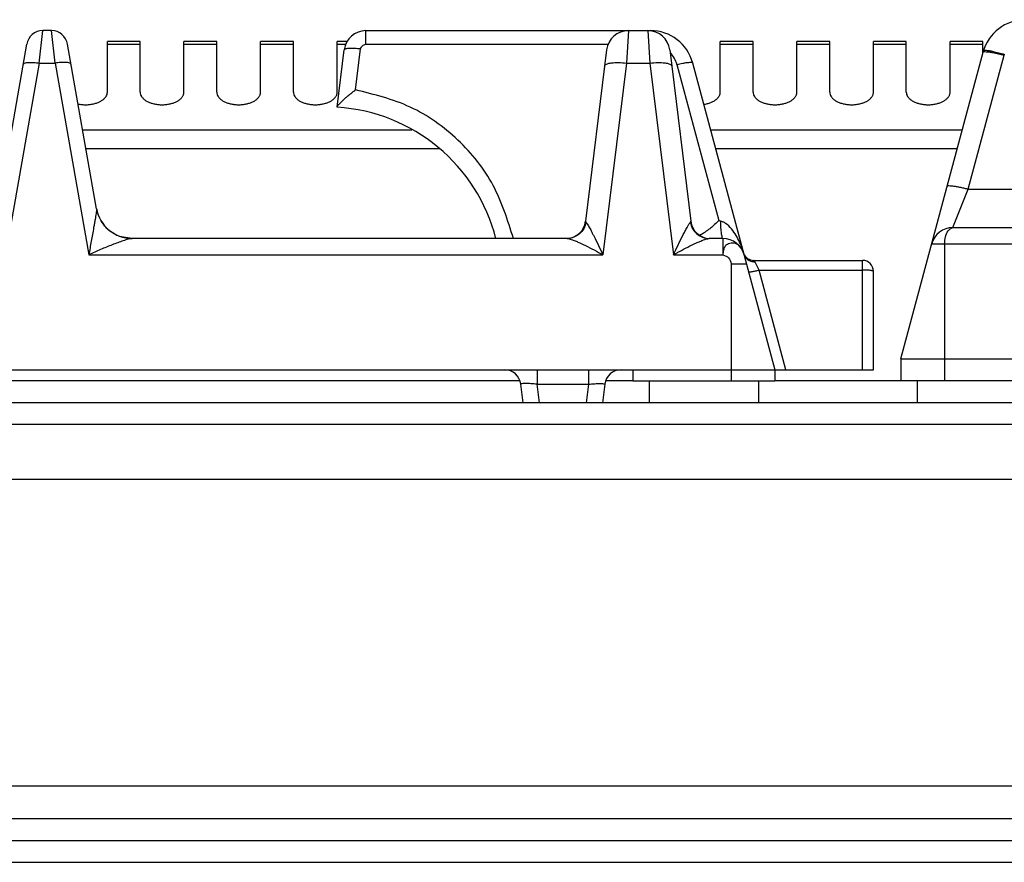
# Model space of a CAD drawing. Units: millimetres. Extents: x 376 to 2555, y -3 to 1915.
# Drawn here: x 1126 to 1216, y 1838 to 1915 of the extents above; entities that cross this region are included whole.
import ezdxf

# ---------------------------------------------------------------- set-up
doc = ezdxf.new("R2010")
doc.units = ezdxf.units.MM
doc.layers.add('AXES', color=7, linetype='Continuous')

msp = doc.modelspace()

# ---------------------------------------------------------------- linework, layer by layer
at = {"color": 9, "linetype": 'Continuous', "true_color": 0xbdbabd}
for p, q in [((1127.53, 1911.319), (1127.857, 1914.284)), ((1128.966, 1911.319), (1128.639, 1914.284)), ((1157.377, 1913.045), (1157.377, 1914.284)), ((1181.351, 1914.284), (1181.169, 1911.319)), ((1183.146, 1914.284), (1183.328, 1911.319)), ((1183.373, 1914.243), (1183.373, 1914.284)), ((1157.377, 1913.045), (1179.527, 1913.045)), ((1156.422, 1908.87), (1156.881, 1912.606)), ((1212.41, 1899.797), (1215.692, 1912.046)), ((1215.692, 1912.046), (1215.712, 1912.114)), ((1127.53, 1911.319), (1124.442, 1893.802)), ((1127.53, 1911.319), (1128.966, 1911.319)), ((1128.966, 1911.319), (1132.055, 1893.802)), ((1181.169, 1911.319), (1179.018, 1893.802)), ((1181.169, 1911.319), (1183.328, 1911.319)), ((1183.328, 1911.319), (1185.479, 1893.802)), ((1185.787, 1911.192), (1189.607, 1896.937)), ((1161.562, 1905.201), (1131.5, 1905.201)), ((1211.853, 1905.201), (1188.876, 1905.201)), ((1164.057, 1903.469), (1131.805, 1903.469)), ((1211.389, 1903.469), (1189.34, 1903.469)), ((1210.998, 1896.284), (1212.41, 1899.797)), ((1212.41, 1899.797), (1231.882, 1899.797)), ((1189.998, 1895.284), (1189.998, 1893.802)), ((1209.067, 1894.802), (1256.888, 1894.802)), ((1210.248, 1894.802), (1210.248, 1882.284)), ((1132.055, 1893.802), (1179.018, 1893.802)), ((1185.479, 1893.802), (1189.998, 1893.802)), ((1190.748, 1892.975), (1192.152, 1892.975)), ((1190.748, 1892.975), (1190.748, 1882.284)), ((1193.307, 1892.406), (1192.896, 1893.172)), ((1202.748, 1883.284), (1202.748, 1893.284)), ((1193.307, 1892.406), (1202.748, 1892.406)), ((1195.751, 1883.284), (1193.307, 1892.406)), ((1173.011, 1883.284), (1173.011, 1881.967)), ((1177.71, 1883.284), (1177.71, 1881.967)), ((1171.423, 1882.284), (1085.074, 1882.284)), ((1181.748, 1882.284), (1179.298, 1882.284)), ((1206.248, 1882.284), (1194.748, 1882.284)), ((1173.011, 1881.967), (1177.71, 1881.967)), ((1173.218, 1880.284), (1173.011, 1881.967)), ((1177.71, 1881.967), (1177.503, 1880.284)), ((1480.748, 1878.284), (375.748, 1878.284)), ((454.752, 1842.284), (1401.745, 1842.284)), ((422.848, 1838.284), (1433.648, 1838.284))]:
    msp.add_line(p, q, dxfattribs=at)
at = {"color": 7, "linetype": 'Continuous'}
for p, q in [((1128.639, 1914.284), (1127.857, 1914.284)), ((1157.377, 1914.284), (1183.373, 1914.284)), ((1123.729, 1898.011), (1126.38, 1913.045)), ((1132.768, 1898.011), (1130.117, 1913.045)), ((1154.748, 1907.284), (1155.392, 1912.528)), ((1179.366, 1912.528), (1177.442, 1896.865)), ((1185.131, 1912.528), (1187.054, 1896.865)), ((1206.248, 1884.284), (1213.76, 1912.319)), ((1194.755, 1883.261), (1187.236, 1911.319)), ((1210.998, 1896.284), (1256.888, 1896.284)), ((1135.971, 1895.284), (1134.862, 1895.48)), ((1175.757, 1895.284), (1135.971, 1895.284)), ((1189.998, 1895.284), (1188.74, 1895.284)), ((1192.827, 1893.284), (1202.748, 1893.284)), ((1203.748, 1883.284), (1203.748, 1892.284)), ((1206.248, 1884.284), (1469.248, 1884.284)), ((1206.248, 1884.284), (1206.248, 1882.284)), ((1052.748, 1883.284), (1203.748, 1883.284)), ((1181.748, 1883.284), (1181.748, 1882.284)), ((1194.748, 1883.284), (1194.748, 1882.284)), ((1181.748, 1882.284), (1194.748, 1882.284)), ((1219.248, 1882.284), (1206.248, 1882.284)), ((1171.729, 1880.284), (1171.522, 1881.967)), ((1179.199, 1881.967), (1178.992, 1880.284)), ((1478.748, 1880.284), (377.748, 1880.284)), ((457.748, 1873.284), (1398.748, 1873.284)), ((457.748, 1845.284), (1398.748, 1845.284)), ((423.02, 1840.284), (1433.477, 1840.284))]:
    msp.add_line(p, q, dxfattribs=at)
for centre, radius, start, end in [((1217.624, 1911.284), 4, 89.89589, 165), ((1127.857, 1912.784), 1.5, 90, 170), ((1128.639, 1912.784), 1.5, 10, 90), ((1157.377, 1912.284), 2, 90, 173), ((1181.351, 1912.284), 2, 89.99981, 172.99841), ((1183.146, 1912.284), 2, 7.00237, 90.00029), ((1183.373, 1910.284), 4, 15, 90), ((1153.748, 1891.316), 16, 14.30007, 86.41679), ((1136.017, 1898.584), 3.3, 189.99998, 270), ((1175.656, 1897.084), 1.8, 273.18075, 353.00002), ((1188.841, 1897.084), 1.8, 187, 266.82264), ((1186.14, 1899.353), 4.121, 294.50454, 297.53773), ((1185.976, 1899.661), 4.47, 297.56617, 302.08744), ((1185.806, 1899.938), 4.795, 302.04931, 303.06224), ((1210.998, 1894.284), 2, 90, 165), ((1189.998, 1893.284), 2, 15, 90), ((1192.827, 1894.284), 1, 199.47066, 270), ((1202.748, 1892.284), 1, 0, 90), ((1170.033, 1881.784), 1.5, 7, 90), ((1180.687, 1881.784), 1.5, 90, 173)]:
    msp.add_arc(centre, radius, start, end, dxfattribs=at)
at = {"color": 9, "linetype": 'Continuous', "true_color": 0xbdbabd}
for centre, radius, start, end in [((1183.37, 1910.542), 2.504, 36.20759, 44.31254), ((1183.364, 1910.54), 2.51, 21.48364, 36.17184), ((1183.37, 1910.544), 2.502, 15.0033, 21.45094), ((1136.045, 1898.591), 3.344, 191.87753, 211.11207), ((1192.676, 1907.189), 10.702, 253.33184, 254.34537), ((1184.547, 1891.826), 7.643, 16.13542, 19.0943), ((1192.835, 1894.256), 1.086, 268.72742, 273.22938)]:
    msp.add_arc(centre, radius, start, end, dxfattribs=at)
for points, knots in [([(1156.881, 1912.606), (1156.705, 1912.623), (1156.359, 1912.658), (1155.96, 1912.662), (1155.677, 1912.648), (1155.546, 1912.618), (1155.432, 1912.594), (1155.405, 1912.548), (1155.392, 1912.528)], [0, 0, 0, 0, 0.529517, 1.043732, 1.198922, 1.372042, 1.456825, 1.526001, 1.526001, 1.526001, 1.526001]), ([(1156.881, 1912.606), (1156.927, 1912.72), (1157.02, 1912.948), (1157.258, 1913.013), (1157.377, 1913.045)], [0, 0, 0, 0, 0.349024, 0.6980403, 0.6980403, 0.6980403, 0.6980403]), ([(1213.76, 1912.319), (1213.78, 1912.338), (1213.825, 1912.381), (1213.969, 1912.358), (1214.139, 1912.359), (1214.281, 1912.341), (1214.347, 1912.332)], [0, 0, 0, 0, 0.0766523, 0.179325, 0.4033709, 0.6036156, 0.6036156, 0.6036156, 0.6036156]), ([(1213.8, 1912.457), (1213.812, 1912.469), (1213.838, 1912.497), (1213.89, 1912.495), (1213.931, 1912.498), (1213.954, 1912.498), (1213.965, 1912.498)], [0, 0, 0, 0, 0.0496378, 0.1097599, 0.1438713, 0.1763638, 0.1763638, 0.1763638, 0.1763638]), ([(1213.965, 1912.498), (1214.083, 1912.489), (1214.321, 1912.472), (1214.729, 1912.376), (1215.195, 1912.265), (1215.54, 1912.164), (1215.712, 1912.114)], [0, 0, 0, 0, 0.356533, 0.71495, 1.254372, 1.792608, 1.792608, 1.792608, 1.792608]), ([(1214.347, 1912.332), (1214.396, 1912.325), (1214.493, 1912.31), (1214.767, 1912.262), (1215.168, 1912.18), (1215.518, 1912.09), (1215.692, 1912.046)], [0, 0, 0, 0, 0.146983, 0.293982, 0.834853, 1.375771, 1.375771, 1.375771, 1.375771]), ([(1126.053, 1911.192), (1126.067, 1911.218), (1126.095, 1911.274), (1126.208, 1911.326), (1126.343, 1911.368), (1126.625, 1911.39), (1127.021, 1911.39), (1127.36, 1911.343), (1127.53, 1911.319)], [0, 0, 0, 0, 0.086808, 0.1838, 0.354204, 0.516412, 1.026131, 1.541614, 1.541614, 1.541614, 1.541614]), ([(1130.443, 1911.192), (1130.43, 1911.218), (1130.402, 1911.274), (1130.289, 1911.326), (1130.154, 1911.368), (1129.872, 1911.39), (1129.476, 1911.39), (1129.137, 1911.343), (1128.966, 1911.319)], [0, 0, 0, 0, 0.086808, 0.1838, 0.354204, 0.516412, 1.026131, 1.541614, 1.541614, 1.541614, 1.541614]), ([(1179.184, 1911.046), (1179.2, 1911.082), (1179.234, 1911.161), (1179.383, 1911.237), (1179.564, 1911.304), (1179.942, 1911.354), (1180.477, 1911.38), (1180.937, 1911.34), (1181.169, 1911.319)], [0, 0, 0, 0, 0.117629, 0.249091, 0.479953, 0.699692, 1.387938, 2.083955, 2.083955, 2.083955, 2.083955]), ([(1183.328, 1911.319), (1183.559, 1911.34), (1184.02, 1911.38), (1184.554, 1911.354), (1184.933, 1911.304), (1185.114, 1911.237), (1185.262, 1911.161), (1185.297, 1911.082), (1185.313, 1911.046)], [0, 0, 0, 0, 0.696018, 1.384264, 1.604002, 1.834864, 1.966326, 2.083955, 2.083955, 2.083955, 2.083955]), ([(1185.787, 1911.192), (1185.877, 1911.214), (1186.056, 1911.259), (1186.237, 1911.295), (1186.327, 1911.313)], [0, 0, 0, 0, 0.2767739, 0.5535336, 0.5535336, 0.5535336, 0.5535336]), ([(1186.327, 1911.313), (1186.428, 1911.331), (1186.643, 1911.368), (1186.906, 1911.374), (1187.13, 1911.417), (1187.205, 1911.349), (1187.236, 1911.319)], [0, 0, 0, 0, 0.3051456, 0.6475239, 0.8138635, 0.9366736, 0.9366736, 0.9366736, 0.9366736]), ([(1170.85, 1895.287), (1170.33, 1896.954), (1169.283, 1900.303), (1165.935, 1904.475), (1161.566, 1907.593), (1158.131, 1908.446), (1156.422, 1908.87)], [0, 0, 0, 0, 5.197597, 10.444993, 15.737234, 20.97912, 20.97912, 20.97912, 20.97912]), ([(1210.478, 1900.071), (1210.498, 1900.089), (1210.543, 1900.133), (1210.688, 1900.109), (1210.859, 1900.108), (1211.103, 1900.08), (1211.374, 1900.035), (1211.702, 1899.968), (1212.049, 1899.89), (1212.29, 1899.828), (1212.41, 1899.797)], [0, 0, 0, 0, 0.076514, 0.179406, 0.407877, 0.603657, 0.911022, 1.233368, 1.608336, 1.97947, 1.97947, 1.97947, 1.97947]), ([(1132.747, 1897.72), (1132.743, 1897.695), (1132.735, 1897.644), (1132.712, 1897.506), (1132.678, 1897.304), (1132.647, 1897.128), (1132.631, 1897.04)], [0, 0, 0, 0, 0.0766828, 0.1533661, 0.4212617, 0.6891588, 0.6891588, 0.6891588, 0.6891588]), ([(1132.772, 1897.903), (1132.769, 1897.872), (1132.761, 1897.811), (1132.752, 1897.75), (1132.747, 1897.72)], [0, 0, 0, 0, 0.0923443, 0.1847084, 0.1847084, 0.1847084, 0.1847084]), ([(1132.768, 1898.011), (1132.769, 1898.002), (1132.772, 1897.984), (1132.774, 1897.956), (1132.774, 1897.929), (1132.773, 1897.912), (1132.772, 1897.903)], [0, 0, 0, 0, 0.0277094, 0.0554319, 0.0821268, 0.1088018, 0.1088018, 0.1088018, 0.1088018]), ([(1132.631, 1897.04), (1132.609, 1896.914), (1132.564, 1896.662), (1132.445, 1895.997), (1132.273, 1895.044), (1132.128, 1894.216), (1132.055, 1893.802)], [0, 0, 0, 0, 0.384039, 0.768079, 2.028785, 3.289485, 3.289485, 3.289485, 3.289485]), ([(1134.862, 1895.48), (1134.524, 1895.641), (1133.849, 1895.962), (1133.404, 1896.563), (1133.182, 1896.863)], [0, 0, 0, 0, 1.102836, 2.206018, 2.206018, 2.206018, 2.206018]), ([(1177.483, 1896.766), (1177.428, 1896.563), (1177.317, 1896.159), (1177.027, 1895.855), (1176.882, 1895.703)], [0, 0, 0, 0, 0.61923, 1.237944, 1.237944, 1.237944, 1.237944]), ([(1177.442, 1896.865), (1177.442, 1896.856), (1177.441, 1896.839), (1177.449, 1896.812), (1177.463, 1896.787), (1177.477, 1896.773), (1177.483, 1896.766)], [0, 0, 0, 0, 0.0258403, 0.0518294, 0.0814446, 0.1110725, 0.1110725, 0.1110725, 0.1110725]), ([(1177.483, 1896.766), (1177.493, 1896.756), (1177.512, 1896.736), (1177.569, 1896.66), (1177.651, 1896.536), (1177.718, 1896.418), (1177.752, 1896.359)], [0, 0, 0, 0, 0.0408012, 0.081727, 0.2851874, 0.4885927, 0.4885927, 0.4885927, 0.4885927]), ([(1185.479, 1893.802), (1185.615, 1894.099), (1185.886, 1894.692), (1186.234, 1895.402), (1186.519, 1895.934), (1186.695, 1896.26), (1186.835, 1896.554), (1186.954, 1896.696), (1187.013, 1896.766)], [0, 0, 0, 0, 0.979317, 1.95626, 2.371555, 2.790334, 3.069028, 3.343193, 3.343193, 3.343193, 3.343193]), ([(1187.013, 1896.766), (1187.02, 1896.773), (1187.034, 1896.787), (1187.048, 1896.812), (1187.055, 1896.839), (1187.055, 1896.856), (1187.054, 1896.865)], [0, 0, 0, 0, 0.0296266, 0.0592408, 0.0852305, 0.1110713, 0.1110713, 0.1110713, 0.1110713]), ([(1187.013, 1896.766), (1187.069, 1896.563), (1187.179, 1896.159), (1187.469, 1895.855), (1187.614, 1895.703)], [0, 0, 0, 0, 0.619229, 1.237942, 1.237942, 1.237942, 1.237942]), ([(1191.196, 1895.571), (1191.063, 1895.777), (1190.799, 1896.189), (1190.375, 1896.587), (1190.024, 1896.803), (1189.867, 1896.857), (1189.789, 1896.885)], [0, 0, 0, 0, 0.735085, 1.466782, 1.716611, 1.964854, 1.964854, 1.964854, 1.964854]), ([(1189.998, 1895.284), (1189.98, 1895.295), (1189.937, 1895.321), (1189.923, 1895.438), (1189.888, 1895.57), (1189.857, 1895.767), (1189.833, 1895.99), (1189.813, 1896.268), (1189.797, 1896.567), (1189.792, 1896.779), (1189.789, 1896.885)], [0, 0, 0, 0, 0.061255, 0.14321, 0.326598, 0.484046, 0.736392, 1.000995, 1.320302, 1.636322, 1.636322, 1.636322, 1.636322]), ([(1176.882, 1895.703), (1176.713, 1895.585), (1176.374, 1895.347), (1175.963, 1895.305), (1175.757, 1895.284)], [0, 0, 0, 0, 0.609656, 1.218903, 1.218903, 1.218903, 1.218903]), ([(1177.752, 1896.359), (1177.788, 1896.295), (1177.859, 1896.169), (1177.927, 1896.041), (1177.961, 1895.976)], [0, 0, 0, 0, 0.2178524, 0.4357124, 0.4357124, 0.4357124, 0.4357124]), ([(1177.961, 1895.976), (1178.004, 1895.894), (1178.09, 1895.73), (1178.314, 1895.288), (1178.627, 1894.647), (1178.888, 1894.084), (1179.018, 1893.802)], [0, 0, 0, 0, 0.277711, 0.55543, 1.486755, 2.418096, 2.418096, 2.418096, 2.418096]), ([(1187.614, 1895.703), (1187.784, 1895.585), (1188.123, 1895.347), (1188.534, 1895.305), (1188.74, 1895.284)], [0, 0, 0, 0, 0.609656, 1.218904, 1.218904, 1.218904, 1.218904]), ([(1191.769, 1894.326), (1191.69, 1894.541), (1191.531, 1894.971), (1191.308, 1895.371), (1191.196, 1895.571)], [0, 0, 0, 0, 0.686126, 1.371855, 1.371855, 1.371855, 1.371855]), ([(1210.248, 1894.802), (1210.251, 1894.903), (1210.258, 1895.111), (1210.337, 1895.514), (1210.474, 1896.029), (1210.834, 1896.204), (1210.998, 1896.284)], [0, 0, 0, 0, 0.303608, 0.620611, 1.246401, 1.773073, 1.773073, 1.773073, 1.773073]), ([(1135.971, 1895.284), (1135.917, 1895.28), (1135.807, 1895.271), (1135.626, 1895.215), (1135.424, 1895.156), (1135.106, 1895.055), (1134.695, 1894.91), (1134.184, 1894.712), (1133.663, 1894.502), (1133.128, 1894.279), (1132.592, 1894.046), (1132.234, 1893.883), (1132.055, 1893.802)], [0, 0, 0, 0, 0.164135, 0.330104, 0.563832, 0.796159, 1.331889, 1.868906, 2.442861, 3.0164, 3.606381, 4.196446, 4.196446, 4.196446, 4.196446]), ([(1175.757, 1895.284), (1175.773, 1895.284), (1175.804, 1895.283), (1175.901, 1895.269), (1176.046, 1895.235), (1176.17, 1895.192), (1176.233, 1895.17)], [0, 0, 0, 0, 0.0475558, 0.0952051, 0.292981, 0.4909968, 0.4909968, 0.4909968, 0.4909968]), ([(1176.233, 1895.17), (1176.348, 1895.128), (1176.579, 1895.043), (1176.803, 1894.943), (1176.915, 1894.892)], [0, 0, 0, 0, 0.368464, 0.7370541, 0.7370541, 0.7370541, 0.7370541]), ([(1176.915, 1894.892), (1177, 1894.853), (1177.171, 1894.775), (1177.611, 1894.563), (1178.231, 1894.245), (1178.755, 1893.95), (1179.018, 1893.802)], [0, 0, 0, 0, 0.281319, 0.562658, 1.466022, 2.369421, 2.369421, 2.369421, 2.369421]), ([(1185.479, 1893.802), (1185.567, 1893.852), (1185.744, 1893.952), (1186.175, 1894.191), (1186.776, 1894.514), (1187.301, 1894.761), (1187.563, 1894.884)], [0, 0, 0, 0, 0.304627, 0.609282, 1.47938, 2.349239, 2.349239, 2.349239, 2.349239]), ([(1187.563, 1894.884), (1187.673, 1894.932), (1187.893, 1895.029), (1188.2, 1895.146), (1188.477, 1895.257), (1188.653, 1895.275), (1188.74, 1895.284)], [0, 0, 0, 0, 0.359422, 0.721168, 0.987028, 1.248441, 1.248441, 1.248441, 1.248441]), ([(1189.998, 1893.802), (1190.009, 1893.846), (1190.03, 1893.934), (1190.056, 1894.144), (1190.088, 1894.432), (1190.229, 1894.628), (1190.297, 1894.723)], [0, 0, 0, 0, 0.134685, 0.2713829, 0.6361, 0.9825784, 0.9825784, 0.9825784, 0.9825784]), ([(1190.297, 1894.723), (1190.44, 1894.799), (1190.73, 1894.953), (1191.177, 1894.863), (1191.472, 1894.647), (1191.663, 1894.399), (1191.827, 1894.12), (1191.896, 1893.908), (1191.93, 1893.802)], [0, 0, 0, 0, 0.472854, 0.964407, 1.26169, 1.559542, 1.89467, 2.227365, 2.227365, 2.227365, 2.227365]), ([(1189.998, 1893.802), (1190.193, 1893.731), (1190.588, 1893.588), (1190.695, 1893.181), (1190.748, 1892.975)], [0, 0, 0, 0, 0.584152, 1.183151, 1.183151, 1.183151, 1.183151]), ([(1191.93, 1893.802), (1191.987, 1893.677), (1192.101, 1893.426), (1192.345, 1893.299), (1192.468, 1893.235)], [0, 0, 0, 0, 0.3989368, 0.8013753, 0.8013753, 0.8013753, 0.8013753]), ([(1192.468, 1893.235), (1192.524, 1893.217), (1192.635, 1893.182), (1192.752, 1893.175), (1192.811, 1893.171)], [0, 0, 0, 0, 0.1750843, 0.350263, 0.350263, 0.350263, 0.350263]), ([(1192.896, 1893.172), (1192.888, 1893.185), (1192.87, 1893.212), (1192.848, 1893.244), (1192.842, 1893.275), (1192.831, 1893.281), (1192.827, 1893.284)], [0, 0, 0, 0, 0.0463465, 0.0964739, 0.1169292, 0.1329753, 0.1329753, 0.1329753, 0.1329753]), ([(1192.341, 1892.269), (1192.35, 1892.26), (1192.373, 1892.238), (1192.446, 1892.25), (1192.531, 1892.251), (1192.714, 1892.271), (1192.971, 1892.32), (1193.193, 1892.377), (1193.307, 1892.406)], [0, 0, 0, 0, 0.0382436, 0.0897133, 0.2044346, 0.3018328, 0.6378431, 0.9897323, 0.9897323, 0.9897323, 0.9897323]), ([(1203.748, 1892.284), (1203.741, 1892.296), (1203.724, 1892.324), (1203.648, 1892.333), (1203.562, 1892.355), (1203.374, 1892.383), (1203.106, 1892.403), (1202.869, 1892.405), (1202.748, 1892.406)], [0, 0, 0, 0, 0.040008, 0.093668, 0.212754, 0.314057, 0.660202, 1.022458, 1.022458, 1.022458, 1.022458]), ([(1173.011, 1881.967), (1172.916, 1881.978), (1172.725, 1882), (1172.45, 1882.022), (1172.19, 1882.036), (1171.979, 1882.041), (1171.791, 1882.042), (1171.666, 1882.02), (1171.554, 1882.02), (1171.531, 1881.982), (1171.522, 1881.967)], [0, 0, 0, 0, 0.286386, 0.576587, 0.828946, 1.066141, 1.210809, 1.388152, 1.462875, 1.513134, 1.513134, 1.513134, 1.513134]), ([(1177.71, 1881.967), (1177.805, 1881.978), (1177.996, 1882), (1178.271, 1882.022), (1178.531, 1882.036), (1178.741, 1882.041), (1178.93, 1882.042), (1179.055, 1882.02), (1179.167, 1882.02), (1179.189, 1881.982), (1179.199, 1881.967)], [0, 0, 0, 0, 0.286386, 0.576587, 0.828946, 1.066141, 1.210809, 1.388152, 1.462875, 1.513134, 1.513134, 1.513134, 1.513134])]:
    msp.add_open_spline(points, degree=3, knots=knots, dxfattribs=at)
at = {"color": 7, "linetype": 'Continuous'}
for points, knots in [([(1154.752, 1907.313), (1154.771, 1907.363), (1154.81, 1907.468), (1154.974, 1907.605), (1155.147, 1907.785), (1155.363, 1908.004), (1155.603, 1908.219), (1155.869, 1908.438), (1156.141, 1908.657), (1156.329, 1908.799), (1156.422, 1908.87)], [0, 0, 0, 0, 0.159056, 0.33043, 0.627149, 0.913148, 1.251373, 1.593379, 1.946846, 2.299447, 2.299447, 2.299447, 2.299447]), ([(1189.607, 1896.937), (1189.486, 1896.812), (1189.243, 1896.561), (1188.976, 1896.337), (1188.843, 1896.224)], [0, 0, 0, 0, 0.522874, 1.0455, 1.0455, 1.0455, 1.0455]), ([(1188.843, 1896.224), (1188.775, 1896.171), (1188.638, 1896.064), (1188.494, 1895.968), (1188.422, 1895.92)], [0, 0, 0, 0, 0.2597378, 0.5194566, 0.5194566, 0.5194566, 0.5194566])]:
    msp.add_open_spline(points, degree=3, knots=knots, dxfattribs=at)
at = {"layer": 'AXES', "color": 7, "linetype": 'Continuous'}
for p, q in [((1136.748, 1913.284), (1133.748, 1913.284)), ((1133.748, 1908.665), (1133.748, 1913.284)), ((1136.748, 1908.665), (1136.748, 1913.284)), ((1143.748, 1913.284), (1140.748, 1913.284)), ((1140.748, 1908.665), (1140.748, 1913.284)), ((1143.748, 1908.665), (1143.748, 1913.284)), ((1150.748, 1913.284), (1147.748, 1913.284)), ((1147.748, 1908.665), (1147.748, 1913.284)), ((1150.748, 1908.665), (1150.748, 1913.284)), ((1155.647, 1913.284), (1154.748, 1913.284)), ((1154.748, 1908.665), (1154.748, 1913.284)), ((1192.748, 1913.284), (1189.748, 1913.284)), ((1189.748, 1908.665), (1189.748, 1913.284)), ((1192.748, 1908.665), (1192.748, 1913.284)), ((1199.748, 1913.284), (1196.748, 1913.284)), ((1196.748, 1908.665), (1196.748, 1913.284)), ((1199.748, 1908.665), (1199.748, 1913.284)), ((1206.748, 1913.284), (1203.748, 1913.284)), ((1203.748, 1908.665), (1203.748, 1913.284)), ((1206.748, 1908.665), (1206.748, 1913.284)), ((1213.748, 1913.284), (1210.748, 1913.284)), ((1210.748, 1908.665), (1210.748, 1913.284)), ((1213.748, 1912.319), (1213.748, 1913.284)), ((1183.248, 1882.284), (1183.248, 1880.284)), ((1193.248, 1882.284), (1193.248, 1880.284)), ((1207.748, 1882.284), (1207.748, 1880.284))]:
    msp.add_line(p, q, dxfattribs=at)
at = {"layer": 'AXES', "color": 9, "linetype": 'Continuous', "true_color": 0xbdbabd}
for p, q in [((1136.748, 1913.016), (1133.748, 1913.016)), ((1143.748, 1913.016), (1140.748, 1913.016)), ((1150.748, 1913.016), (1147.748, 1913.016)), ((1155.526, 1913.016), (1154.748, 1913.016)), ((1192.748, 1913.016), (1189.748, 1913.016)), ((1199.748, 1913.016), (1196.748, 1913.016)), ((1206.748, 1913.016), (1203.748, 1913.016)), ((1213.748, 1913.016), (1210.748, 1913.016))]:
    msp.add_line(p, q, dxfattribs=at)
at = {"layer": 'AXES', "color": 7, "linetype": 'Continuous'}
for points, knots in [([(1131.073, 1907.579), (1131.186, 1907.559), (1131.412, 1907.519), (1131.701, 1907.508), (1131.931, 1907.514), (1132.103, 1907.528), (1132.274, 1907.55), (1132.439, 1907.58), (1132.6, 1907.619), (1132.754, 1907.665), (1132.901, 1907.72), (1133.038, 1907.781), (1133.167, 1907.849), (1133.284, 1907.923), (1133.391, 1908.004), (1133.483, 1908.088), (1133.565, 1908.178), (1133.65, 1908.298), (1133.729, 1908.459), (1133.742, 1908.597), (1133.748, 1908.665)], [0, 0, 0, 0, 0.344418, 0.688842, 0.862723, 1.0366, 1.2069, 1.377199, 1.540659, 1.704115, 1.857935, 2.011748, 2.153861, 2.295963, 2.425362, 2.554744, 2.671881, 2.789009, 2.994785, 3.200419, 3.200419, 3.200419, 3.200419]), ([(1136.748, 1908.665), (1136.755, 1908.596), (1136.768, 1908.456), (1136.849, 1908.294), (1136.936, 1908.174), (1137.018, 1908.084), (1137.111, 1908), (1137.219, 1907.919), (1137.336, 1907.846), (1137.466, 1907.778), (1137.603, 1907.717), (1137.751, 1907.663), (1137.905, 1907.617), (1138.066, 1907.578), (1138.232, 1907.548), (1138.402, 1907.527), (1138.574, 1907.514), (1138.748, 1907.509), (1138.922, 1907.514), (1139.095, 1907.527), (1139.265, 1907.548), (1139.43, 1907.578), (1139.592, 1907.617), (1139.746, 1907.663), (1139.894, 1907.717), (1140.031, 1907.778), (1140.161, 1907.846), (1140.278, 1907.919), (1140.385, 1908), (1140.479, 1908.084), (1140.561, 1908.174), (1140.628, 1908.266), (1140.682, 1908.364), (1140.72, 1908.462), (1140.744, 1908.564), (1140.747, 1908.632), (1140.748, 1908.665)], [0, 0, 0, 0, 0.208511, 0.417124, 0.534548, 0.65198, 0.781691, 0.91142, 1.053842, 1.196274, 1.350366, 1.504463, 1.668134, 1.831808, 2.002241, 2.172676, 2.346601, 2.520527, 2.694453, 2.868378, 3.038813, 3.209247, 3.37292, 3.536591, 3.690689, 3.84478, 3.987211, 4.129634, 4.259365, 4.389075, 4.506508, 4.623926, 4.731368, 4.838742, 4.94043, 5.042075, 5.042075, 5.042075, 5.042075]), ([(1143.748, 1908.665), (1143.755, 1908.596), (1143.768, 1908.456), (1143.849, 1908.294), (1143.936, 1908.174), (1144.018, 1908.084), (1144.111, 1908), (1144.219, 1907.919), (1144.336, 1907.846), (1144.466, 1907.778), (1144.603, 1907.717), (1144.751, 1907.663), (1144.905, 1907.617), (1145.066, 1907.578), (1145.232, 1907.548), (1145.402, 1907.527), (1145.574, 1907.514), (1145.748, 1907.509), (1145.922, 1907.514), (1146.095, 1907.527), (1146.265, 1907.548), (1146.43, 1907.578), (1146.592, 1907.617), (1146.746, 1907.663), (1146.894, 1907.717), (1147.031, 1907.778), (1147.161, 1907.846), (1147.278, 1907.919), (1147.385, 1908), (1147.479, 1908.084), (1147.561, 1908.174), (1147.628, 1908.266), (1147.682, 1908.364), (1147.72, 1908.462), (1147.744, 1908.564), (1147.747, 1908.632), (1147.748, 1908.665)], [0, 0, 0, 0, 0.208511, 0.417124, 0.534548, 0.65198, 0.781691, 0.91142, 1.053842, 1.196274, 1.350366, 1.504463, 1.668134, 1.831808, 2.002241, 2.172676, 2.346601, 2.520527, 2.694453, 2.868378, 3.038813, 3.209247, 3.37292, 3.536591, 3.690689, 3.84478, 3.987211, 4.129634, 4.259365, 4.389075, 4.506508, 4.623926, 4.731368, 4.838742, 4.94043, 5.042075, 5.042075, 5.042075, 5.042075]), ([(1150.748, 1908.665), (1150.755, 1908.596), (1150.768, 1908.456), (1150.849, 1908.294), (1150.936, 1908.174), (1151.018, 1908.084), (1151.111, 1908), (1151.219, 1907.919), (1151.336, 1907.846), (1151.466, 1907.778), (1151.603, 1907.717), (1151.751, 1907.663), (1151.905, 1907.617), (1152.066, 1907.578), (1152.232, 1907.548), (1152.402, 1907.527), (1152.574, 1907.514), (1152.748, 1907.509), (1152.922, 1907.514), (1153.095, 1907.527), (1153.265, 1907.548), (1153.43, 1907.578), (1153.592, 1907.617), (1153.746, 1907.663), (1153.894, 1907.717), (1154.031, 1907.778), (1154.161, 1907.846), (1154.278, 1907.919), (1154.385, 1908), (1154.479, 1908.084), (1154.561, 1908.174), (1154.628, 1908.266), (1154.682, 1908.364), (1154.72, 1908.462), (1154.744, 1908.564), (1154.747, 1908.632), (1154.748, 1908.665)], [0, 0, 0, 0, 0.208511, 0.417124, 0.534548, 0.65198, 0.781691, 0.91142, 1.053842, 1.196274, 1.350366, 1.504463, 1.668134, 1.831808, 2.002241, 2.172676, 2.346601, 2.520527, 2.694453, 2.868378, 3.038813, 3.209247, 3.37292, 3.536591, 3.690689, 3.84478, 3.987211, 4.129634, 4.259365, 4.389075, 4.506508, 4.623926, 4.731368, 4.838742, 4.94043, 5.042075, 5.042075, 5.042075, 5.042075]), ([(1188.248, 1907.547), (1188.355, 1907.566), (1188.57, 1907.605), (1188.826, 1907.688), (1189.017, 1907.771), (1189.146, 1907.838), (1189.267, 1907.911), (1189.374, 1907.99), (1189.47, 1908.075), (1189.552, 1908.163), (1189.622, 1908.257), (1189.685, 1908.369), (1189.737, 1908.505), (1189.745, 1908.612), (1189.748, 1908.665)], [0, 0, 0, 0, 0.327393, 0.654774, 0.803877, 0.952977, 1.089803, 1.226616, 1.350718, 1.474798, 1.58737, 1.699921, 1.860156, 2.019951, 2.019951, 2.019951, 2.019951]), ([(1192.748, 1908.665), (1192.755, 1908.596), (1192.768, 1908.456), (1192.849, 1908.294), (1192.936, 1908.174), (1193.018, 1908.084), (1193.111, 1908), (1193.219, 1907.919), (1193.336, 1907.846), (1193.466, 1907.778), (1193.603, 1907.717), (1193.751, 1907.663), (1193.905, 1907.617), (1194.066, 1907.578), (1194.232, 1907.548), (1194.402, 1907.527), (1194.574, 1907.514), (1194.748, 1907.509), (1194.922, 1907.514), (1195.095, 1907.527), (1195.265, 1907.548), (1195.43, 1907.578), (1195.592, 1907.617), (1195.746, 1907.663), (1195.894, 1907.717), (1196.031, 1907.778), (1196.161, 1907.846), (1196.278, 1907.919), (1196.385, 1908), (1196.479, 1908.084), (1196.561, 1908.174), (1196.628, 1908.266), (1196.682, 1908.364), (1196.72, 1908.462), (1196.744, 1908.564), (1196.747, 1908.632), (1196.748, 1908.665)], [0, 0, 0, 0, 0.208511, 0.417124, 0.534548, 0.65198, 0.781691, 0.91142, 1.053842, 1.196274, 1.350366, 1.504463, 1.668134, 1.831808, 2.002241, 2.172676, 2.346601, 2.520527, 2.694453, 2.868378, 3.038813, 3.209247, 3.37292, 3.536591, 3.690689, 3.84478, 3.987211, 4.129634, 4.259365, 4.389075, 4.506508, 4.623926, 4.731368, 4.838742, 4.94043, 5.042075, 5.042075, 5.042075, 5.042075]), ([(1199.748, 1908.665), (1199.755, 1908.596), (1199.768, 1908.456), (1199.849, 1908.294), (1199.936, 1908.174), (1200.018, 1908.084), (1200.111, 1908), (1200.219, 1907.919), (1200.336, 1907.846), (1200.466, 1907.778), (1200.603, 1907.717), (1200.751, 1907.663), (1200.905, 1907.617), (1201.066, 1907.578), (1201.232, 1907.548), (1201.402, 1907.527), (1201.574, 1907.514), (1201.748, 1907.509), (1201.922, 1907.514), (1202.095, 1907.527), (1202.265, 1907.548), (1202.43, 1907.578), (1202.592, 1907.617), (1202.746, 1907.663), (1202.894, 1907.717), (1203.031, 1907.778), (1203.161, 1907.846), (1203.278, 1907.919), (1203.385, 1908), (1203.479, 1908.084), (1203.561, 1908.174), (1203.628, 1908.266), (1203.682, 1908.364), (1203.72, 1908.462), (1203.744, 1908.564), (1203.747, 1908.632), (1203.748, 1908.665)], [0, 0, 0, 0, 0.208511, 0.417124, 0.534548, 0.65198, 0.781691, 0.91142, 1.053842, 1.196274, 1.350366, 1.504463, 1.668134, 1.831808, 2.002241, 2.172676, 2.346601, 2.520527, 2.694453, 2.868378, 3.038813, 3.209247, 3.37292, 3.536591, 3.690689, 3.84478, 3.987211, 4.129634, 4.259365, 4.389075, 4.506508, 4.623926, 4.731368, 4.838742, 4.94043, 5.042075, 5.042075, 5.042075, 5.042075]), ([(1206.748, 1908.665), (1206.755, 1908.596), (1206.768, 1908.456), (1206.849, 1908.294), (1206.936, 1908.174), (1207.018, 1908.084), (1207.111, 1908), (1207.219, 1907.919), (1207.336, 1907.846), (1207.466, 1907.778), (1207.603, 1907.717), (1207.751, 1907.663), (1207.905, 1907.617), (1208.066, 1907.578), (1208.232, 1907.548), (1208.402, 1907.527), (1208.574, 1907.514), (1208.748, 1907.509), (1208.922, 1907.514), (1209.095, 1907.527), (1209.265, 1907.548), (1209.43, 1907.578), (1209.592, 1907.617), (1209.746, 1907.663), (1209.894, 1907.717), (1210.031, 1907.778), (1210.161, 1907.846), (1210.278, 1907.919), (1210.385, 1908), (1210.479, 1908.084), (1210.561, 1908.174), (1210.628, 1908.266), (1210.682, 1908.364), (1210.72, 1908.462), (1210.744, 1908.564), (1210.747, 1908.632), (1210.748, 1908.665)], [0, 0, 0, 0, 0.208511, 0.417124, 0.534548, 0.65198, 0.781691, 0.91142, 1.053842, 1.196274, 1.350366, 1.504463, 1.668134, 1.831808, 2.002241, 2.172676, 2.346601, 2.520527, 2.694453, 2.868378, 3.038813, 3.209247, 3.37292, 3.536591, 3.690689, 3.84478, 3.987211, 4.129634, 4.259365, 4.389075, 4.506508, 4.623926, 4.731368, 4.838742, 4.94043, 5.042075, 5.042075, 5.042075, 5.042075])]:
    msp.add_open_spline(points, degree=3, knots=knots, dxfattribs=at)

doc.saveas('drawing.dxf')
